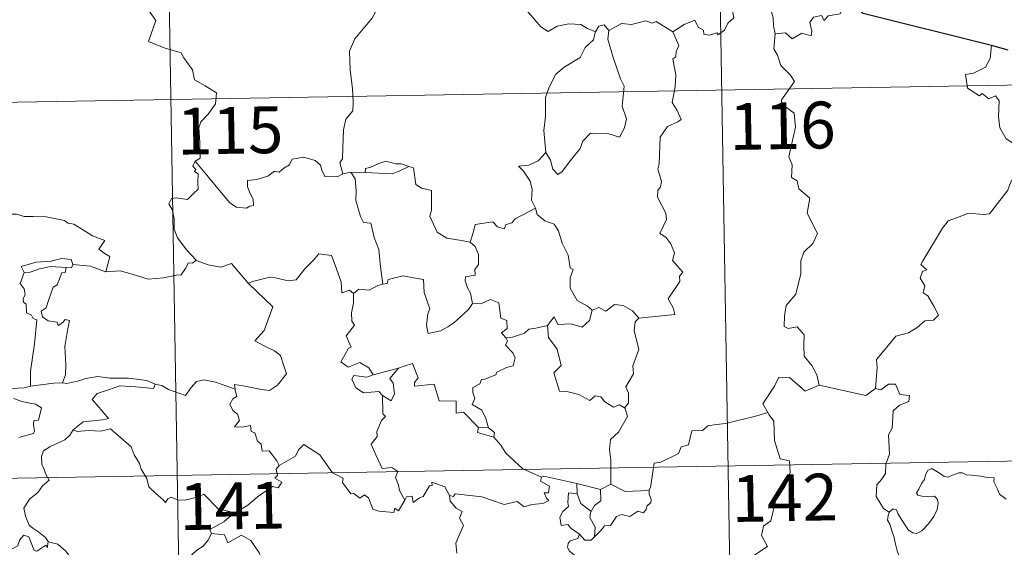
# Model space of a CAD drawing. Units: metres. Extents: x 617344 to 621849, y 703788 to 706834.
# Drawn here: x 617774 to 617931, y 705897 to 705982 of the extents above; entities that cross this region are included whole.
import ezdxf
from ezdxf.enums import TextEntityAlignment as Align

# ---------------------------------------------------------------- set-up
doc = ezdxf.new("R2010")
doc.units = ezdxf.units.M
doc.header["$MEASUREMENT"] = 0
doc.layers.add('Carátula', color=7, linetype='Continuous', lineweight=0)
doc.styles.add('Style-font002', font='font002.shx')

msp = doc.modelspace()

# ---------------------------------------------------------------- linework, layer by layer
at = {"layer": 'Carátula', "color": 7, "linetype": 'Continuous', "lineweight": 0}
for p, q in [((617883.961, 706091), (617888.108, 705850.101)), ((617795.69, 706089.481), (617799.838, 705848.585)), ((617621.227, 705965.997), (618150.837, 705975.11)), ((617622.263, 705905.772), (618151.869, 705914.889))]:
    msp.add_line(p, q, dxfattribs=at)
at = {"layer": 'Carátula', "color": 7, "linetype": 'Continuous', "lineweight": 0, "flags": 128}
for points in [[(617793.171, 705984.8), (617795.353, 705981.689), (617794.19, 705978.335), (617796.714, 705977.348), (617799.414, 705976.534), (617799.826, 705975.727), (617801.228, 705973.785), (617801.545, 705972.208), (617803.268, 705971.226), (617805.086, 705970.087), (617804.898, 705968.335), (617803.724, 705966.699), (617802.583, 705965.477), (617802.254, 705964.483), (617802.402, 705962.147), (617802.485, 705959.655), (617801.644, 705959.154)], [(617832.217, 705984.23), (617830.542, 705983.111), (617830.051, 705982.084), (617828.324, 705980.026), (617827.24, 705978.779), (617826.374, 705976.798), (617826.506, 705973.752), (617826.904, 705970.824), (617826.961, 705968.595), (617826.912, 705967.228), (617825.811, 705965.895), (617825.442, 705964.188), (617825.306, 705961.281), (617825.264, 705959.552), (617824.864, 705958.883), (617825.312, 705957.117)], [(617865.793, 705979.873), (617864.549, 705980.435), (617863.482, 705981.051), (617861.536, 705981.15), (617859.666, 705980.793), (617858.246, 705979.951), (617857.071, 705980.687), (617854.14, 705984.121), (617854.045, 705984.163)], [(617878.184, 705979.874), (617880.022, 705981.05), (617881.732, 705981.771), (617882.272, 705980.628), (617883.126, 705980.149), (617883.149, 705979.515), (617884.091, 705979.333), (617885.238, 705979.741), (617885.45, 705979.389), (617886.483, 705980.129), (617887.034, 705981.254), (617887.989, 705982.123), (617887.774, 705983.247), (617887.957, 705984.709), (617889.586, 705985.229), (617891.177, 705984.272), (617892.666, 705984.454), (617893.89, 705983.491), (617894.278, 705982.139), (617894.356, 705980.868), (617894.594, 705979.568)], [(617906.928, 705985.113), (617906.116, 705985.249), (617905.037, 705982.756), (617903.086, 705982.433), (617902.471, 705981.7), (617902.031, 705982.485), (617900.723, 705982.23), (617900.162, 705981.366), (617900.488, 705979.976), (617900.353, 705979.241), (617898.889, 705979.668), (617897.354, 705978.758), (617896.282, 705979.729), (617894.594, 705979.568)], [(617867.973, 705980.1), (617867.203, 705980.999), (617866.346, 705980.812), (617865.793, 705979.873)], [(617878.184, 705979.874), (617875.562, 705981.517), (617874.94, 705981.28), (617873.879, 705981.664), (617871.567, 705981.058), (617870.008, 705981.199), (617867.973, 705980.1)], [(617865.793, 705979.873), (617865.744, 705979.78), (617865.482, 705978.625), (617864.135, 705977.398), (617863.378, 705975.791), (617860.779, 705974.2), (617859.486, 705973.129), (617858.418, 705971.027), (617857.823, 705969.34), (617857.783, 705966.301), (617857.549, 705964.073), (617857.87, 705960.562)], [(617867.973, 705980.1), (617867.807, 705978.721), (617868.693, 705975.592), (617869.824, 705972.375), (617870.429, 705971.163), (617870.064, 705967.954), (617870.78, 705965.97), (617870.456, 705964.497), (617869.643, 705963.032), (617867.784, 705963.621), (617865.985, 705963.55), (617865.032, 705963.631), (617863.782, 705962.354), (617863.358, 705961.18), (617861.829, 705959.253), (617860.456, 705957.514), (617859.801, 705957.006), (617858.976, 705957.858), (617858.613, 705959.344), (617857.87, 705960.562)], [(617872.772, 705934.024), (617878.542, 705934.581), (617878.243, 705935.672), (617877.483, 705937.075), (617879.34, 705939.898), (617879.294, 705940.745), (617879.825, 705941.38), (617878.145, 705943.236), (617878.478, 705944.462), (617877.904, 705945.934), (617877.102, 705946.998), (617876.114, 705947.589), (617877.175, 705949.822), (617877.08, 705950.843), (617875.728, 705953.366), (617875.787, 705954.471), (617876.223, 705955.068), (617876.41, 705955.908), (617875.78, 705957.885), (617876.001, 705958.749), (617876.174, 705962.997), (617877.377, 705964.736), (617878.986, 705965.48), (617879.52, 705965.835), (617878.889, 705967.268), (617878.083, 705968.566), (617878.584, 705971.083), (617878.676, 705972.953), (617878.196, 705975.581), (617878.683, 705975.886), (617878.72, 705976.747), (617879.172, 705977.723), (617878.184, 705979.874)], [(617894.594, 705979.568), (617894.387, 705977.18), (617894.999, 705976.137), (617895.538, 705974.488), (617897.054, 705972.942), (617897.722, 705971.931), (617895.602, 705969.01), (617895.694, 705968.277), (617897.667, 705966.865), (617897.882, 705964.589), (617896.781, 705959.863), (617897.332, 705958.55), (617897.237, 705956.52), (617898.108, 705956.021), (617898.396, 705954.728), (617900.16, 705953.228), (617899.759, 705950.833), (617901.37, 705947.574), (617900.633, 705945.949), (617899.215, 705944.578), (617898.731, 705943.184), (617898.709, 705941.099), (617897.918, 705937.875), (617896.393, 705936.033), (617896.104, 705934.391), (617896.061, 705932.686), (617896.679, 705932.327), (617898.127, 705932.6), (617899.268, 705931.357), (617899.181, 705929.562), (617899.242, 705927.888), (617900.462, 705926.401), (617901.307, 705924.914), (617901.682, 705923.25)], [(617929.283, 705977.717), (617929.059, 705975.633), (617928.323, 705974.218), (617926.399, 705973.268), (617925.081, 705973.048), (617925.413, 705970.847), (617927.356, 705969.652), (617927.77, 705969.98), (617928.836, 705969.164), (617929.896, 705969.652), (617930.525, 705968.803), (617930.396, 705966.304), (617930.602, 705964.523), (617931.599, 705962.758), (617933.568, 705961.516), (617935.184, 705961), (617935.248, 705958.997), (617934.547, 705957.526), (617934.042, 705956.775), (617932.847, 705956.723), (617932.255, 705955.563), (617931.906, 705954.538)], [(617857.87, 705960.562), (617856.633, 705959.21), (617855.148, 705958.53), (617853.485, 705958.342), (617854.283, 705957.545), (617855.33, 705955.977), (617855.681, 705954.627), (617855.573, 705952.929), (617856.153, 705951.747), (617856.181, 705951.649)], [(617801.644, 705959.154), (617801.318, 705958.336), (617801.762, 705957.83), (617801.58, 705957.509), (617802.134, 705957.13), (617802.105, 705955.725), (617802.137, 705954.654), (617801.37, 705953.912), (617800.46, 705953.045), (617798.596, 705953.289), (617797.856, 705953.178), (617797.43, 705952.348), (617798.05, 705951.311), (617798.282, 705949.939), (617798.318, 705948.289), (617798.838, 705946.894), (617799.52, 705945.97), (617800.283, 705944.976), (617801.825, 705943.279)], [(617825.312, 705957.117), (617825.2, 705957.095), (617824.414, 705956.667), (617822.427, 705956.689), (617821.963, 705957.715), (617821.775, 705958.54), (617820.916, 705959.288), (617819.071, 705959.82), (617817.216, 705959.484), (617816.76, 705958.564), (617815.867, 705958.019), (617815.122, 705957.402), (617814.381, 705957.555), (617813.32, 705956.783), (617811.544, 705956.214), (617810.048, 705956.078), (617810.046, 705955.032), (617810.502, 705954), (617810.967, 705953.091), (617811.035, 705952.081), (617810.404, 705951.97), (617809.898, 705951.617), (617808.313, 705951.806), (617807.197, 705952.505), (617805.545, 705954.456), (617803.778, 705956.59), (617801.644, 705959.154)], [(617835.899, 705958.315), (617834.682, 705958.736), (617833.824, 705958.726), (617832.202, 705959.18), (617831.11, 705958.799), (617829.822, 705958.181), (617828.978, 705957.968), (617828.93, 705957.357)], [(617826.599, 705957.425), (617825.312, 705957.117)], [(617828.93, 705957.357), (617826.599, 705957.425)], [(617826.599, 705957.425), (617827.278, 705956.331), (617827.45, 705954.485), (617827.412, 705952.84), (617828.148, 705950.273), (617828.616, 705949.343), (617829.84, 705949.242), (617830.358, 705946.956), (617831.073, 705945.02), (617831.345, 705942.236), (617831.759, 705939.425)], [(617828.93, 705957.357), (617833.245, 705957.129), (617834.33, 705957.538), (617835.899, 705958.315)], [(617845.753, 705946.203), (617844.322, 705946.466), (617841.996, 705946.798), (617840.467, 705947.78), (617839.247, 705950.322), (617839.518, 705951.29), (617839.51, 705954.439), (617837.919, 705954.835), (617837.003, 705955.422), (617836.665, 705958.116), (617835.917, 705958.308), (617835.899, 705958.315)], [(617910.674, 705922.724), (617910.94, 705926.107), (617910.845, 705927.368), (617912.521, 705929.331), (617913.957, 705931.106), (617915.963, 705931.679), (617917.375, 705932.525), (617918.565, 705933.594), (617919.955, 705933.684), (617920.772, 705934.476), (617920.044, 705935.948), (617919.066, 705937.583), (617918.328, 705938.052), (617918.591, 705939.159), (617917.867, 705940.435), (617918.217, 705941.465), (617918.902, 705941.763), (617917.951, 705942.603), (617918.285, 705943.192), (617921.426, 705948.437), (617922.331, 705949.621), (617924.23, 705950.308), (617925.543, 705950.842), (617928.067, 705950.614), (617928.959, 705950.727), (617931.906, 705954.538)], [(617856.181, 705951.649), (617852.936, 705949.945), (617852.429, 705949.286), (617851.382, 705948.97), (617851.243, 705948.322), (617850.113, 705948.654), (617849.342, 705949.419), (617846.523, 705948.999), (617846.23, 705947.667), (617845.753, 705946.203)], [(617856.181, 705951.649), (617856.467, 705950.614), (617857.673, 705949.577), (617859.174, 705949.056), (617859.9, 705948.011), (617860.496, 705946.037), (617861.431, 705944.124), (617861.756, 705942.086), (617862.251, 705941.828), (617861.778, 705940.474), (617861.771, 705938.801), (617862.876, 705936.858), (617864.513, 705935.902), (617865.288, 705935.259)], [(617770.188, 705950.153), (617771.289, 705950.657), (617773.035, 705950.679), (617774.248, 705950.293), (617775.718, 705950.317), (617777.243, 705950.373), (617779.118, 705949.999), (617780.74, 705949.633), (617781.27, 705949.21), (617782.213, 705949.04), (617783.757, 705948.119), (617785.23, 705947.222), (617787.198, 705946.434), (617786.248, 705945.063), (617787.095, 705944.414), (617787.996, 705943.897), (617787.358, 705941.44)], [(617845.753, 705946.203), (617846.522, 705945.47), (617847.058, 705944.201), (617847.065, 705942.601), (617846.459, 705941.782), (617846.536, 705940.91), (617844.99, 705940.647), (617844.956, 705939.988), (617845.309, 705938.854), (617845.786, 705937.99), (617846.126, 705936.37)], [(617782.065, 705942.603), (617781.822, 705943.393), (617780.223, 705943.565), (617778.594, 705943.119), (617776.176, 705942.985), (617773.794, 705942.286), (617774.282, 705941.323)], [(617801.825, 705943.279), (617801.259, 705942.797), (617800.612, 705942.856), (617800.125, 705941.957), (617799.402, 705940.965), (617798.699, 705940.895), (617796.59, 705940.482), (617794.119, 705940.278), (617791.549, 705941.068), (617789.632, 705941.581), (617787.358, 705941.44)], [(617801.825, 705943.279), (617801.839, 705943.267), (617803.751, 705942.57), (617805.782, 705942.169), (617807.508, 705942.758), (617810.171, 705939.602)], [(617810.265, 705939.507), (617810.171, 705939.602), (617811.079, 705939.957), (617813.623, 705940.573), (617814.563, 705940.469), (617816.58, 705939.976), (617817.849, 705940.164), (617819.263, 705941.899), (617820.574, 705943.219), (617821.468, 705944.315), (617823.49, 705944.07), (617824.271, 705942.053), (617825.046, 705939.792), (617825.144, 705938.043), (617826.415, 705938.471), (617827.022, 705937.967)], [(617774.282, 705941.323), (617773.648, 705939.565), (617774.239, 705938.701), (617774.444, 705937.727), (617774.096, 705937.177), (617774.158, 705936.574), (617774.575, 705936.259), (617774.613, 705934.861), (617775.424, 705934.491), (617775.685, 705933.94), (617776.284, 705933.71), (617775.899, 705929.883), (617775.26, 705925.533), (617775.296, 705923.091)], [(617774.282, 705941.323), (617775.205, 705941.383), (617776.727, 705941.901), (617778.543, 705942.264), (617781.018, 705942.099)], [(617781.018, 705942.099), (617780.843, 705941.321), (617780.288, 705941.264), (617779.575, 705939.357), (617778.889, 705938.988), (617778.176, 705936.831), (617777.792, 705935.674), (617777.012, 705935.099), (617777.207, 705934.202), (617778.106, 705933.559), (617779.572, 705933.38), (617779.737, 705932.853), (617780.441, 705933.315), (617780.839, 705933.796), (617781.538, 705933.612), (617781.183, 705932.014), (617780.787, 705929.479), (617780.949, 705926.597), (617780.892, 705924.896), (617780.383, 705923.647)], [(617782.065, 705942.603), (617781.845, 705942.059), (617781.018, 705942.099)], [(617787.358, 705941.44), (617787.308, 705941.433), (617784.887, 705942.319), (617782.065, 705942.603)], [(617846.126, 705936.37), (617845.457, 705935.39), (617843.133, 705933.268), (617842.128, 705932.613), (617840.981, 705931.989), (617839.022, 705931.535), (617838.745, 705932.882), (617838.957, 705934.718), (617839.28, 705935.494), (617838.347, 705938.094), (617838.255, 705940.185), (617836.668, 705940.454), (617835.01, 705940.807), (617832.612, 705940.212), (617832.407, 705939.574), (617831.759, 705939.425)], [(617808.057, 705922.613), (617807.98, 705923.396), (617809.366, 705923.144), (617812.304, 705922.572), (617813.564, 705922.396), (617814.857, 705923.276), (617816.29, 705925.099), (617815.835, 705926.533), (617815.314, 705928.001), (617814.384, 705928.777), (617812.724, 705929.562), (617811.231, 705930.347), (617812.716, 705932.016), (617814.127, 705935.811), (617810.265, 705939.507)], [(617831.759, 705939.425), (617830.912, 705939.249), (617829.557, 705938.479), (617827.888, 705938.65), (617827.022, 705937.967)], [(617827.022, 705937.967), (617827.026, 705936.455), (617826.701, 705934.851), (617826.788, 705933.547), (617827.213, 705932.892), (617825.855, 705931.16), (617826.64, 705929.34), (617826.24, 705929.215), (617825.636, 705928.152), (617825.01, 705927.023), (617826.205, 705926.17), (617828.079, 705926.888), (617829.501, 705926.07), (617830.198, 705924.94)], [(617846.126, 705936.37), (617846.13, 705936.362), (617847.399, 705936.314), (617849.006, 705936.974), (617850.321, 705936.444), (617850.627, 705934.011), (617851.586, 705933.613), (617851.642, 705932.35), (617850.742, 705931.665), (617851.47, 705930.851)], [(617858.141, 705932.808), (617859.169, 705934.224), (617859.764, 705932.984), (617861.905, 705933.099), (617863.676, 705932.545), (617864.864, 705933.636), (617865.288, 705935.259)], [(617865.288, 705935.259), (617866.347, 705935.706), (617867.496, 705935.141), (617868.868, 705936.201), (617870.239, 705936.055), (617871.767, 705935.159), (617872.772, 705934.024)], [(617872.772, 705934.024), (617872.172, 705933.438), (617871.989, 705932.02), (617872.769, 705928.987), (617871.79, 705926.346), (617871.922, 705925.098), (617870.664, 705922.988), (617871.085, 705922.001), (617871.121, 705920.372), (617870.472, 705919.614)], [(617858.141, 705932.808), (617856.237, 705932.425), (617855.109, 705932.22), (617854.444, 705931.582), (617852.504, 705930.947), (617851.47, 705930.851)], [(617870.472, 705919.614), (617869.668, 705920.095), (617868.676, 705919.721), (617867.329, 705920.576), (617866.678, 705921.411), (617865.74, 705921.561), (617864.907, 705920.793), (617863.126, 705921.786), (617861.231, 705922.25), (617860.048, 705922.301), (617859.163, 705925.241), (617860.33, 705926.411), (617859.661, 705929.012), (617858.26, 705930.882), (617858.141, 705932.808)], [(617851.47, 705930.851), (617851.692, 705930.375), (617851.418, 705929.652), (617852.563, 705928.469), (617852.947, 705927.63), (617852.641, 705926.375), (617851.572, 705926.1), (617849.992, 705925.347), (617849.84, 705924.918), (617848.059, 705924.237), (617847.544, 705924.194), (617847.264, 705923.466), (617846.158, 705922.882), (617846.167, 705922.109), (617846.468, 705921.152), (617846.036, 705920.192), (617847.579, 705919.246), (617848.236, 705917.901), (617848.661, 705916.437)], [(617830.198, 705924.94), (617834.269, 705926.01), (617834.223, 705925.988)], [(617834.269, 705926.01), (617834.223, 705925.988), (617832.843, 705924.332), (617833.394, 705923.587), (617833.618, 705921.857), (617833.051, 705920.739), (617831.672, 705921.613)], [(617847.059, 705916.471), (617844.688, 705918.927), (617843.499, 705918.754), (617843.47, 705920.68), (617840.758, 705920.779), (617839.954, 705923.418), (617836.803, 705923.11), (617836.825, 705923.686), (617837.416, 705924.464), (617836.468, 705926.744), (617835.174, 705926.286), (617834.269, 705926.01)], [(617775.296, 705923.091), (617774.24, 705922.841), (617772.184, 705922.718), (617769.629, 705922.974), (617767.469, 705923.537), (617765.452, 705924.182), (617764.301, 705924.344), (617762.882, 705925.2), (617762.184, 705925.428)], [(617780.383, 705923.647), (617781.107, 705923.545), (617783.014, 705923.956), (617784.128, 705924.341), (617786.062, 705924.681), (617788.008, 705924.372), (617790.996, 705924.366), (617793.917, 705924.032), (617795.268, 705923.403)], [(617795.268, 705923.403), (617795.395, 705923.347), (617796.323, 705923.213), (617797.389, 705922.551), (617800.117, 705921.634), (617801.037, 705922.888), (617801.855, 705923.852), (617803.056, 705924.135), (617804.935, 705923.735), (617806.756, 705923.109), (617808.057, 705922.613)], [(617830.198, 705924.94), (617829.155, 705924.54), (617827.092, 705924.809), (617826.748, 705924.211), (617827.432, 705922.822), (617828.626, 705922.063), (617831.097, 705922.229), (617831.672, 705921.613)], [(617901.682, 705923.25), (617899.416, 705922.321), (617896.926, 705924.518), (617895.175, 705924.528), (617894.494, 705923.096), (617892.604, 705920.281), (617893.422, 705918.901)], [(617775.296, 705923.091), (617779.022, 705923.576), (617780.383, 705923.647)], [(617795.268, 705923.403), (617795.007, 705922.756), (617792.138, 705923.001), (617789.571, 705923.139), (617787.788, 705922.52), (617785.971, 705921.955), (617785.146, 705920.979), (617785.95, 705920.052), (617787.793, 705917.92), (617786.805, 705917.701), (617783.704, 705917.369), (617782.114, 705916.09)], [(617815.131, 705910.381), (617814.758, 705911.116), (617813.527, 705912.762), (617812.411, 705912.684), (617812.241, 705913.8), (617811.628, 705914.317), (617811.224, 705915.616), (617810.626, 705915.828), (617810.544, 705916.787), (617809.202, 705916.518), (617807.947, 705916.586), (617808.769, 705917.606), (617808.458, 705918.627), (617807.708, 705919.208), (617807.234, 705920.204), (617807.727, 705921.089), (617808.347, 705921.474), (617808.072, 705922.441), (617808.057, 705922.613)], [(617901.682, 705923.25), (617909.127, 705921.614), (617910.674, 705922.724)], [(617912.888, 705902.906), (617911.963, 705903.522), (617910.806, 705905.438), (617910.922, 705907.276), (617911.641, 705908.145), (617912.273, 705909.108), (617912.323, 705910.631), (617912.932, 705912.214), (617912.762, 705915.313), (617913.356, 705916.39), (617913.515, 705919.139), (617914.507, 705920.074), (617916.041, 705920.66), (617916.129, 705921.59), (617914.579, 705921.781), (617913.883, 705923.402), (617912.768, 705923.453), (617911.54, 705922.529), (617910.674, 705922.724)], [(617772.622, 705921.123), (617773.894, 705920.637), (617775.253, 705920.376), (617776.098, 705920.201), (617777.042, 705919.641), (617776.554, 705917.636), (617775.804, 705917.631), (617775.771, 705916.903), (617775.913, 705915.929), (617775.786, 705915.547), (617774.751, 705915.251), (617773.407, 705914.904)], [(617831.672, 705921.613), (617831.712, 705918.697), (617832.144, 705918.235), (617831.529, 705917.616), (617830.795, 705915.825), (617830.827, 705915.034), (617829.869, 705913.835), (617830.591, 705912.109), (617831.641, 705909.901), (617833.171, 705910.061), (617834.124, 705909.409), (617833.76, 705908.467), (617834.222, 705907.217), (617834.382, 705906.383), (617835.249, 705904.838)], [(617868.292, 705907.411), (617868.278, 705911.241), (617868.058, 705912.938), (617868.214, 705914.573), (617869.484, 705915.751), (617870.92, 705918.22), (617870.593, 705919.542), (617870.472, 705919.614)], [(617893.422, 705918.901), (617891.645, 705918.34), (617886.695, 705917.125), (617885.132, 705916.968), (617883.797, 705916.767), (617882.982, 705916.011), (617881.254, 705915.971), (617880.743, 705913.69), (617879.56, 705913.404), (617879.121, 705912.298), (617876.265, 705910.911), (617875.209, 705910.752), (617874.604, 705906.847), (617874.406, 705906.498), (617874.416, 705906.372)], [(617893.422, 705918.901), (617893.636, 705918.533), (617894.378, 705917.503), (617894.474, 705914.374), (617895.422, 705911.468), (617896.911, 705911.158), (617897.01, 705909.249), (617896.009, 705906.986), (617894.807, 705905.365), (617893.938, 705901.541), (617892.753, 705900.657), (617892.393, 705899.194), (617893.355, 705897.417), (617888.202, 705893.972), (617887.964, 705891.755)], [(617782.114, 705916.09), (617781.592, 705915.253), (617780.782, 705914.516), (617779.276, 705913.832), (617778.376, 705913.373), (617777.376, 705912.756), (617777.044, 705911.824), (617777.085, 705910.588), (617777.474, 705909.765), (617777.761, 705909), (617778.285, 705908.043), (617777.177, 705907.137), (617776.477, 705906.091), (617775.099, 705904.995), (617774.198, 705903.568), (617774.452, 705902.284), (617775.049, 705900.834), (617775.649, 705900.372), (617776.618, 705899.721), (617777.682, 705898.833), (617778.116, 705898.214)], [(617782.114, 705916.09), (617782.762, 705915.833), (617784.556, 705915.994), (617786.567, 705915.904), (617788.078, 705916.244), (617791.404, 705913.359), (617791.885, 705912.111), (617792.751, 705910.732), (617793.023, 705909.818), (617793.934, 705908.284), (617794.25, 705906.967), (617795.363, 705905.9), (617796.46, 705904.921), (617796.892, 705904.452), (617797.3, 705905.047), (617797.821, 705905.308), (617798.773, 705904.873), (617800.033, 705904.862), (617801.111, 705905.105), (617802.243, 705905.372), (617803.047, 705905.81), (617805.328, 705903.471), (617808.036, 705902.824)], [(617847.059, 705916.471), (617846.92, 705915.705), (617849.507, 705914.933)], [(617848.661, 705916.437), (617847.059, 705916.471)], [(617848.661, 705916.437), (617849.613, 705915.677), (617849.507, 705914.933)], [(617849.507, 705914.933), (617850.656, 705913.632), (617851.466, 705912.374), (617854.172, 705909.848), (617857.144, 705908.545)], [(617835.249, 705904.838), (617834.244, 705903.131), (617833.645, 705903.534), (617833.489, 705902.84), (617831.082, 705903.096), (617830.109, 705903.419), (617829.415, 705905.226), (617828.803, 705905.713), (617828.038, 705905.182), (617827.085, 705905.908), (617826.614, 705905.85), (617825.293, 705907.645), (617825.384, 705908.389), (617823.688, 705909.224), (617821.62, 705912.093), (617819.091, 705913.763), (617818.242, 705912.899), (617817.729, 705911.884), (617815.131, 705910.381)], [(617815.131, 705910.381), (617815.113, 705910.37), (617814.66, 705909.813), (617814.86, 705908.772), (617814.454, 705908.347), (617815.563, 705907.7), (617814.956, 705906.789), (617814.056, 705907.01), (617811.646, 705905.374), (617810.131, 705904.038), (617808.036, 705902.824)], [(617912.888, 705902.906), (617913.517, 705903.424), (617914.049, 705903.298), (617914.301, 705902.614), (617914.965, 705901.559), (617915.546, 705900.699), (617915.993, 705900.045), (617916.663, 705899.588), (617917.271, 705899.474), (617918.127, 705899.949), (617919.181, 705901.02), (617920.044, 705902.231), (617920.551, 705903.363), (617920.728, 705904.357), (617920.542, 705905.05), (617920.146, 705905.481), (617919.035, 705905.45), (617918.106, 705905.484), (617917.49, 705905.623), (617917.276, 705905.967), (617917.627, 705906.618), (617918.061, 705907.499), (617918.512, 705908.153), (617918.717, 705908.923), (617919.076, 705909.575), (617919.686, 705909.93), (617920.221, 705909.613), (617921.022, 705909.104), (617921.685, 705908.61), (617922.307, 705908.504), (617923.037, 705908.823), (617924.021, 705909.222), (617924.551, 705909.209), (617925.194, 705908.908), (617926.087, 705908.85), (617927.524, 705908.708), (617928.586, 705908.484), (617929.688, 705908.391), (617929.621, 705907.766), (617930.21, 705906.614), (617930.554, 705905.806), (617931.624, 705905)], [(617857.144, 705908.545), (617857.004, 705907.885), (617858.466, 705907.082), (617858.29, 705906.013), (617857.61, 705906.003), (617857.944, 705905.183), (617858.353, 705904.776), (617857.39, 705904.299), (617855.594, 705904.162), (617854.38, 705903.795), (617853.259, 705904.644), (617851.191, 705904.16), (617847.625, 705905.387), (617843.309, 705905.851), (617843.078, 705905.431), (617842.413, 705905.591)], [(617857.144, 705908.545), (617857.536, 705908.696), (617862.829, 705907.487)], [(617835.249, 705904.838), (617835.556, 705905.385), (617836.46, 705905.465), (617836.586, 705904.451), (617837.614, 705905.239), (617838.211, 705905.443), (617839.202, 705907.126), (617839.621, 705907.214), (617839.614, 705907.744), (617841.649, 705906.967), (617842.413, 705905.591)], [(617862.857, 705905.869), (617862.829, 705907.487)], [(617862.829, 705907.487), (617866.64, 705906.562)], [(617866.64, 705906.562), (617866.683, 705904.745), (617865.671, 705903.961), (617865.13, 705903.036)], [(617868.292, 705907.411), (617866.64, 705906.562)], [(617874.416, 705906.372), (617870.595, 705906.214), (617868.292, 705907.411)], [(617842.413, 705905.591), (617842.511, 705904.681), (617843.511, 705903.54), (617844.432, 705903.016), (617844.024, 705901.963), (617844.644, 705900.795), (617844.039, 705899.313), (617843.441, 705897.952), (617843.606, 705896.355)], [(617863.245, 705899.407), (617861.935, 705900.299), (617861.378, 705900.919), (617860.329, 705900.765), (617860.124, 705902.092), (617860.608, 705903.04), (617861.498, 705903.814), (617861.365, 705904.471), (617861.501, 705906.014), (617862.857, 705905.869)], [(617862.857, 705905.869), (617863.476, 705904.296), (617865.13, 705903.036)], [(617874.416, 705906.372), (617874.437, 705905.872), (617874.745, 705904.972), (617874.685, 705904.491), (617874.051, 705903.874), (617874.005, 705903.445), (617873.525, 705902.822), (617872.613, 705903.077), (617871.303, 705902.214), (617869.962, 705902.543), (617869.197, 705902.228), (617868.201, 705900.802), (617867.244, 705900.752), (617866.764, 705900.068), (617865.659, 705898.946)], [(617808.036, 705902.824), (617807.828, 705902.706), (617806.261, 705901.355), (617804, 705900.114), (617804.258, 705899.496)], [(617865.13, 705903.036), (617864.994, 705902.82), (617864.893, 705902.05), (617865.754, 705900.498), (617865.659, 705898.946)], [(617913.501, 705890.178), (617913.618, 705891.478), (617913.686, 705892.294), (617913.537, 705893.049), (617913.861, 705893.747), (617914.741, 705894.844), (617914.504, 705895.696), (617914.145, 705896.698), (617913.913, 705897.812), (617913.595, 705898.997), (617913.342, 705899.775), (617912.961, 705900.995), (617912.594, 705901.61), (617912.703, 705902.372), (617912.872, 705902.883), (617912.888, 705902.906)], [(617778.072, 705898.031), (617777.991, 705897.272), (617777.723, 705897.613), (617776.291, 705896.669), (617775.857, 705896.775), (617775.005, 705898.945), (617774.232, 705899.236), (617773.52, 705898.427), (617773.25, 705897.528), (617772.322, 705897.026), (617771.607, 705897.404), (617770.892, 705897.242), (617769.794, 705898.507), (617768.08, 705899.564), (617767.347, 705898.813), (617765.607, 705897.145), (617764.09, 705896.243), (617764.048, 705895.188)], [(617804.258, 705899.496), (617803.714, 705898.369), (617802.931, 705897.479), (617801.958, 705896.802), (617800.512, 705895.513), (617800.732, 705894.593)], [(617804.258, 705899.496), (617806.373, 705899.26), (617806.891, 705897.993), (617809.11, 705899.224), (617810.583, 705898.357), (617811.944, 705896.422), (617812.452, 705895.27), (617813.759, 705894.867), (617816.503, 705894.678), (617820.208, 705894.902), (617819.739, 705894.216), (617819.767, 705891.928), (617820.476, 705891.148), (617822.55, 705890.84), (617824.404, 705889.903)], [(617863.245, 705899.407), (617862.984, 705898.718), (617861.747, 705898.325), (617861.428, 705897.921), (617861.341, 705897.264), (617861.652, 705896.659), (617862.422, 705896.064), (617862.432, 705895.356)], [(617865.659, 705898.946), (617865.485, 705898.827), (617865.126, 705898.415), (617864.101, 705898.444), (617863.245, 705899.407)], [(617778.116, 705898.214), (617778.141, 705898.165), (617779.634, 705897.778), (617780.879, 705896.708), (617782.058, 705895.16), (617782.686, 705893.502), (617783.298, 705891.764), (617784.941, 705891.987), (617786.259, 705892.465), (617787.294, 705892.533), (617787.714, 705892.184)]]:
    msp.add_lwpolyline(points, dxfattribs=at)
at = {"layer": 'Carátula', "color": 7, "linetype": 'Continuous', "lineweight": 30, "flags": 128}
for points in [[(617929.283, 705977.717), (617908.729, 705982.798), (617906.928, 705985.113)], [(617931.961, 705976.947), (617929.283, 705977.717)]]:
    msp.add_lwpolyline(points, dxfattribs=at)
at = {"layer": 'Carátula', "color": 7, "linetype": 'Continuous', "lineweight": 0}
msp.add_3dface([(617394.678, 703788.021), (621849.015, 703864.666), (621797.918, 706834.239), (617343.581, 706757.594)], dxfattribs=at)

# ---------------------------------------------------------------- texts
at = {"layer": 'Carátula', "color": 7, "linetype": 'Continuous', "lineweight": 25, "style": 'Style-font002'}
for s, p in [('116', (617895.773, 705964.846)), ('115', (617807.269, 705964.095)), ('142', (617896.13, 705905.23)), ('141', (617807.633, 705903.922))]:
    msp.add_text(s, height=7.4999, rotation=0.98578, dxfattribs=at).set_placement(p, align=Align.MIDDLE_CENTER)

doc.saveas('drawing.dxf')
